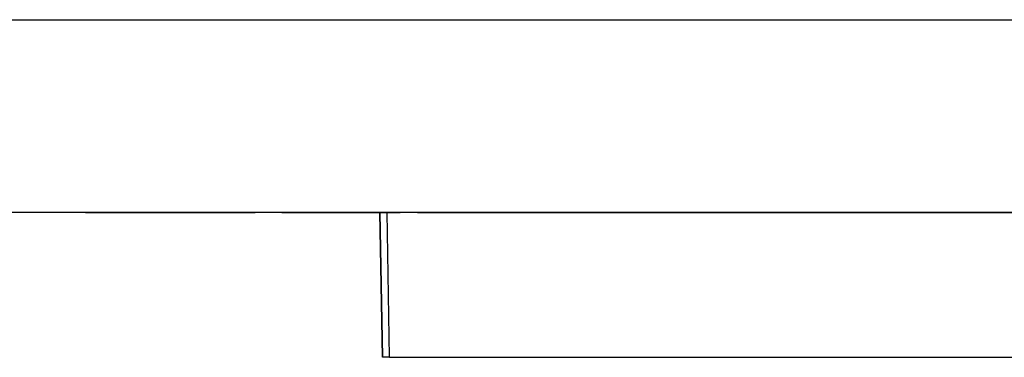
# Paper-space layout 'Layout1' of a CAD drawing. Extents: x 0 to 11, y 0 to 8.5.
# Drawn here: x 3.9 to 4, y 6.8 to 6.8 of the extents above; entities that cross this region are included whole.
import ezdxf

# ---------------------------------------------------------------- set-up
doc = ezdxf.new("R2010")
doc.units = 0
doc.header["$MEASUREMENT"] = 0
doc.layers.add('1', color=7, linetype='Continuous')

psp = doc.layouts.get("Layout1")

# ---------------------------------------------------------------- linework, layer by layer
at = {"layer": '1', "color": 18, "linetype": 'Continuous'}
for p, q in [((1.68856143951416, 6.811615943908691), (6.044811248779297, 6.811615943908691)), ((6.059811592102051, 6.7816162109375), (1.673561453819275, 6.7816162109375)), ((3.891682147979736, 6.7816162109375), (3.891582250595093, 6.7816162109375)), ((3.891582250595093, 6.7816162109375), (3.891682147979736, 6.7816162109375)), ((3.891682147979736, 6.7816162109375), (3.89178204536438, 6.7816162109375)), ((3.89178204536438, 6.7816162109375), (3.891682147979736, 6.7816162109375)), ((3.89178204536438, 6.7816162109375), (3.892040014266968, 6.7816162109375)), ((3.892040014266968, 6.7816162109375), (3.89178204536438, 6.7816162109375)), ((3.892298221588135, 6.7816162109375), (3.892040014266968, 6.7816162109375)), ((3.892040014266968, 6.7816162109375), (3.892298221588135, 6.7816162109375)), ((3.892714262008667, 6.7816162109375), (3.892298221588135, 6.7816162109375)), ((3.892298221588135, 6.7816162109375), (3.892714262008667, 6.7816162109375)), ((3.892714262008667, 6.7816162109375), (3.893130540847778, 6.7816162109375)), ((3.893130540847778, 6.7816162109375), (3.892714262008667, 6.7816162109375)), ((3.893665313720703, 6.7816162109375), (3.893130540847778, 6.7816162109375)), ((3.893130540847778, 6.7816162109375), (3.893665313720703, 6.7816162109375)), ((3.893665313720703, 6.7816162109375), (3.894199848175049, 6.7816162109375)), ((3.894199848175049, 6.7816162109375), (3.893665313720703, 6.7816162109375)), ((3.894813537597656, 6.7816162109375), (3.894199848175049, 6.7816162109375)), ((3.894199848175049, 6.7816162109375), (3.894813537597656, 6.7816162109375)), ((3.894813537597656, 6.7816162109375), (3.895426988601685, 6.7816162109375)), ((3.895426988601685, 6.7816162109375), (3.894813537597656, 6.7816162109375)), ((3.895426988601685, 6.7816162109375), (3.8961181640625, 6.7816162109375)), ((3.8961181640625, 6.7816162109375), (3.895426988601685, 6.7816162109375)), ((3.8961181640625, 6.7816162109375), (3.896809577941895, 6.7816162109375)), ((3.896809577941895, 6.7816162109375), (3.8961181640625, 6.7816162109375)), ((3.897539854049683, 6.7816162109375), (3.896809577941895, 6.7816162109375)), ((3.896809577941895, 6.7816162109375), (3.897539854049683, 6.7816162109375)), ((3.897391796112061, 6.7816162109375), (3.897311449050903, 6.7816162109375)), ((3.897311449050903, 6.7816162109375), (3.897391796112061, 6.7816162109375)), ((3.897391796112061, 6.7816162109375), (3.897471904754639, 6.7816162109375)), ((3.897471904754639, 6.7816162109375), (3.897391796112061, 6.7816162109375)), ((3.897471904754639, 6.7816162109375), (3.897678852081299, 6.7816162109375)), ((3.897678852081299, 6.7816162109375), (3.897471904754639, 6.7816162109375)), ((3.897539854049683, 6.7816162109375), (3.898270130157471, 6.7816162109375)), ((3.898270130157471, 6.7816162109375), (3.897539854049683, 6.7816162109375)), ((3.897678852081299, 6.7816162109375), (3.897885799407959, 6.7816162109375)), ((3.897885799407959, 6.7816162109375), (3.897678852081299, 6.7816162109375)), ((3.898219108581543, 6.7816162109375), (3.897885799407959, 6.7816162109375)), ((3.897885799407959, 6.7816162109375), (3.898219108581543, 6.7816162109375)), ((3.898219108581543, 6.7816162109375), (3.898552656173706, 6.7816162109375)), ((3.898552656173706, 6.7816162109375), (3.898219108581543, 6.7816162109375)), ((3.898270130157471, 6.7816162109375), (3.89899730682373, 6.7816162109375)), ((3.89899730682373, 6.7816162109375), (3.898270130157471, 6.7816162109375)), ((3.898552656173706, 6.7816162109375), (3.898979187011719, 6.7816162109375)), ((3.898979187011719, 6.7816162109375), (3.898552656173706, 6.7816162109375)), ((3.898979187011719, 6.7816162109375), (3.899405717849731, 6.7816162109375)), ((3.899405717849731, 6.7816162109375), (3.898979187011719, 6.7816162109375)), ((3.89899730682373, 6.7816162109375), (3.899724245071411, 6.7816162109375)), ((3.899724245071411, 6.7816162109375), (3.89899730682373, 6.7816162109375)), ((3.899889945983887, 6.7816162109375), (3.899405717849731, 6.7816162109375)), ((3.899405717849731, 6.7816162109375), (3.899889945983887, 6.7816162109375)), ((3.900448083877563, 6.7816162109375), (3.899724245071411, 6.7816162109375)), ((3.899724245071411, 6.7816162109375), (3.900448083877563, 6.7816162109375)), ((3.900373935699463, 6.7816162109375), (3.899889945983887, 6.7816162109375)), ((3.899889945983887, 6.7816162109375), (3.900373935699463, 6.7816162109375)), ((3.900373935699463, 6.7816162109375), (3.900915145874023, 6.7816162109375)), ((3.900915145874023, 6.7816162109375), (3.900373935699463, 6.7816162109375)), ((3.900448083877563, 6.7816162109375), (3.901171684265137, 6.7816162109375)), ((3.901171684265137, 6.7816162109375), (3.900448083877563, 6.7816162109375)), ((3.901456117630005, 6.7816162109375), (3.900915145874023, 6.7816162109375)), ((3.900915145874023, 6.7816162109375), (3.901456117630005, 6.7816162109375)), ((3.901171684265137, 6.7816162109375), (3.901853799819946, 6.7816162109375)), ((3.901853799819946, 6.7816162109375), (3.901171684265137, 6.7816162109375)), ((3.90201997756958, 6.7816162109375), (3.901456117630005, 6.7816162109375)), ((3.901456117630005, 6.7816162109375), (3.90201997756958, 6.7816162109375)), ((3.901853799819946, 6.7816162109375), (3.902535915374756, 6.7816162109375)), ((3.902535915374756, 6.7816162109375), (3.901853799819946, 6.7816162109375)), ((3.902584075927734, 6.7816162109375), (3.90201997756958, 6.7816162109375)), ((3.90201997756958, 6.7816162109375), (3.902584075927734, 6.7816162109375)), ((3.903134822845459, 6.7816162109375), (3.902535915374756, 6.7816162109375)), ((3.902535915374756, 6.7816162109375), (3.903134822845459, 6.7816162109375)), ((3.902584075927734, 6.7816162109375), (3.90313458442688, 6.7816162109375)), ((3.90313458442688, 6.7816162109375), (3.902584075927734, 6.7816162109375)), ((3.903685331344604, 6.7816162109375), (3.90313458442688, 6.7816162109375)), ((3.90313458442688, 6.7816162109375), (3.903685331344604, 6.7816162109375)), ((3.903733491897583, 6.7816162109375), (3.903134822845459, 6.7816162109375)), ((3.903134822845459, 6.7816162109375), (3.903733491897583, 6.7816162109375)), ((3.903685331344604, 6.7816162109375), (3.904223680496216, 6.7816162109375)), ((3.904223680496216, 6.7816162109375), (3.903685331344604, 6.7816162109375)), ((3.903733491897583, 6.7816162109375), (3.904247760772705, 6.7816162109375)), ((3.904247760772705, 6.7816162109375), (3.903733491897583, 6.7816162109375)), ((3.904762268066406, 6.7816162109375), (3.904223680496216, 6.7816162109375)), ((3.904223680496216, 6.7816162109375), (3.904762268066406, 6.7816162109375)), ((3.904762268066406, 6.7816162109375), (3.904247760772705, 6.7816162109375)), ((3.904247760772705, 6.7816162109375), (3.904762268066406, 6.7816162109375)), ((3.904762268066406, 6.7816162109375), (3.905303001403809, 6.7816162109375)), ((3.905278921127319, 6.7816162109375), (3.904762268066406, 6.7816162109375)), ((3.905303001403809, 6.7816162109375), (3.904762268066406, 6.7816162109375)), ((3.904762268066406, 6.7816162109375), (3.905278921127319, 6.7816162109375)), ((3.905795812606812, 6.7816162109375), (3.905278921127319, 6.7816162109375)), ((3.905278921127319, 6.7816162109375), (3.905795812606812, 6.7816162109375)), ((3.90584397315979, 6.7816162109375), (3.905303001403809, 6.7816162109375)), ((3.905303001403809, 6.7816162109375), (3.90584397315979, 6.7816162109375)), ((3.905795812606812, 6.7816162109375), (3.906395435333252, 6.7816162109375)), ((3.906395435333252, 6.7816162109375), (3.905795812606812, 6.7816162109375)), ((3.90584397315979, 6.7816162109375), (3.906395673751831, 6.7816162109375)), ((3.906395673751831, 6.7816162109375), (3.90584397315979, 6.7816162109375)), ((3.906995296478271, 6.7816162109375), (3.906395435333252, 6.7816162109375)), ((3.906395435333252, 6.7816162109375), (3.906995296478271, 6.7816162109375)), ((3.906947135925293, 6.7816162109375), (3.906395673751831, 6.7816162109375)), ((3.906395673751831, 6.7816162109375), (3.906947135925293, 6.7816162109375)), ((3.906947135925293, 6.7816162109375), (3.907510757446289, 6.7816162109375)), ((3.907510757446289, 6.7816162109375), (3.906947135925293, 6.7816162109375)), ((3.907676935195923, 6.7816162109375), (3.906995296478271, 6.7816162109375)), ((3.906995296478271, 6.7816162109375), (3.907676935195923, 6.7816162109375)), ((3.908074140548706, 6.7816162109375), (3.907510757446289, 6.7816162109375)), ((3.907510757446289, 6.7816162109375), (3.908074140548706, 6.7816162109375)), ((3.908358812332153, 6.7816162109375), (3.907676935195923, 6.7816162109375)), ((3.907676935195923, 6.7816162109375), (3.908358812332153, 6.7816162109375)), ((3.908074140548706, 6.7816162109375), (3.908614635467529, 6.7816162109375)), ((3.908614635467529, 6.7816162109375), (3.908074140548706, 6.7816162109375)), ((3.908358812332153, 6.7816162109375), (3.909082651138306, 6.7816162109375)), ((3.909082651138306, 6.7816162109375), (3.908358812332153, 6.7816162109375)), ((3.909155130386353, 6.7816162109375), (3.908614635467529, 6.7816162109375)), ((3.908614635467529, 6.7816162109375), (3.909155130386353, 6.7816162109375)), ((3.909806728363037, 6.7816162109375), (3.909082651138306, 6.7816162109375)), ((3.909082651138306, 6.7816162109375), (3.909806728363037, 6.7816162109375)), ((3.909155130386353, 6.7816162109375), (3.909637928009033, 6.7816162109375)), ((3.909637928009033, 6.7816162109375), (3.909155130386353, 6.7816162109375)), ((3.909637928009033, 6.7816162109375), (3.910120487213135, 6.7816162109375)), ((3.910120487213135, 6.7816162109375), (3.909637928009033, 6.7816162109375)), ((3.91053295135498, 6.7816162109375), (3.909806728363037, 6.7816162109375)), ((3.909806728363037, 6.7816162109375), (3.91053295135498, 6.7816162109375)), ((3.910120487213135, 6.7816162109375), (3.910545825958252, 6.7816162109375)), ((3.910545825958252, 6.7816162109375), (3.910120487213135, 6.7816162109375)), ((3.911258935928345, 6.7816162109375), (3.91053295135498, 6.7816162109375)), ((3.91053295135498, 6.7816162109375), (3.911258935928345, 6.7816162109375)), ((3.91097092628479, 6.7816162109375), (3.910545825958252, 6.7816162109375)), ((3.910545825958252, 6.7816162109375), (3.91097092628479, 6.7816162109375)), ((3.91097092628479, 6.7816162109375), (3.911306858062744, 6.7816162109375)), ((3.911306858062744, 6.7816162109375), (3.91097092628479, 6.7816162109375)), ((3.911258935928345, 6.7816162109375), (3.911987543106079, 6.7816162109375)), ((3.911987543106079, 6.7816162109375), (3.911258935928345, 6.7816162109375)), ((3.911643028259277, 6.7816162109375), (3.911306858062744, 6.7816162109375)), ((3.911306858062744, 6.7816162109375), (3.911643028259277, 6.7816162109375)), ((3.911643028259277, 6.7816162109375), (3.911851167678833, 6.7816162109375)), ((3.911851167678833, 6.7816162109375), (3.911643028259277, 6.7816162109375)), ((3.912059545516968, 6.7816162109375), (3.911851167678833, 6.7816162109375)), ((3.911851167678833, 6.7816162109375), (3.912059545516968, 6.7816162109375)), ((3.911987543106079, 6.7816162109375), (3.912715911865234, 6.7816162109375)), ((3.912715911865234, 6.7816162109375), (3.911987543106079, 6.7816162109375)), ((3.912059545516968, 6.7816162109375), (3.912140130996704, 6.7816162109375)), ((3.912140130996704, 6.7816162109375), (3.912059545516968, 6.7816162109375)), ((3.91222095489502, 6.7816162109375), (3.912140130996704, 6.7816162109375)), ((3.912140130996704, 6.7816162109375), (3.91222095489502, 6.7816162109375)), ((3.913408994674683, 6.7816162109375), (3.912715911865234, 6.7816162109375)), ((3.912715911865234, 6.7816162109375), (3.913408994674683, 6.7816162109375)), ((3.914102077484131, 6.7816162109375), (3.913408994674683, 6.7816162109375)), ((3.913408994674683, 6.7816162109375), (3.914102077484131, 6.7816162109375)), ((3.914102077484131, 6.7816162109375), (3.914716243743896, 6.7816162109375)), ((3.914716243743896, 6.7816162109375), (3.914102077484131, 6.7816162109375)), ((3.914716243743896, 6.7816162109375), (3.915330410003662, 6.7816162109375)), ((3.915330410003662, 6.7816162109375), (3.914716243743896, 6.7816162109375)), ((3.915865421295166, 6.7816162109375), (3.915330410003662, 6.7816162109375)), ((3.915330410003662, 6.7816162109375), (3.915865421295166, 6.7816162109375)), ((3.916400194168091, 6.7816162109375), (3.915865421295166, 6.7816162109375)), ((3.915865421295166, 6.7816162109375), (3.916400194168091, 6.7816162109375)), ((3.916400194168091, 6.7816162109375), (3.916816711425781, 6.7816162109375)), ((3.916816711425781, 6.7816162109375), (3.916400194168091, 6.7816162109375)), ((3.916816711425781, 6.7816162109375), (3.917233228683472, 6.7816162109375)), ((3.917233228683472, 6.7816162109375), (3.916816711425781, 6.7816162109375)), ((3.91749119758606, 6.7816162109375), (3.917233228683472, 6.7816162109375)), ((3.917233228683472, 6.7816162109375), (3.91749119758606, 6.7816162109375)), ((3.917748928070068, 6.7816162109375), (3.91749119758606, 6.7816162109375)), ((3.91749119758606, 6.7816162109375), (3.917748928070068, 6.7816162109375)), ((3.917748928070068, 6.7816162109375), (3.917848587036133, 6.7816162109375)), ((3.917848587036133, 6.7816162109375), (3.917748928070068, 6.7816162109375)), ((3.917848587036133, 6.7816162109375), (3.917948246002197, 6.7816162109375)), ((3.917948246002197, 6.7816162109375), (3.917848587036133, 6.7816162109375)), ((3.922122478485107, 6.7816162109375), (3.924796104431152, 6.7816162109375)), ((3.924680471420288, 6.7816162109375), (3.922122478485107, 6.7816162109375)), ((3.927238702774048, 6.7816162109375), (3.924680471420288, 6.7816162109375)), ((3.924796104431152, 6.7816162109375), (3.927469968795776, 6.7816162109375)), ((3.927279472351074, 6.7816162109375), (3.927238702774048, 6.7816162109375)), ((3.92732048034668, 6.7816162109375), (3.927279472351074, 6.7816162109375)), ((3.927454948425293, 6.7816162109375), (3.92732048034668, 6.7816162109375)), ((3.927589416503906, 6.7816162109375), (3.927454948425293, 6.7816162109375)), ((3.927469968795776, 6.7816162109375), (3.927546501159668, 6.7816162109375)), ((3.927546501159668, 6.7816162109375), (3.927623271942139, 6.7816162109375)), ((3.927763223648071, 6.7816162109375), (3.927589416503906, 6.7816162109375)), ((3.927623271942139, 6.7816162109375), (3.927825927734375, 6.7816162109375)), ((3.927937030792236, 6.7816162109375), (3.927763223648071, 6.7816162109375)), ((3.927825927734375, 6.7816162109375), (3.928028583526611, 6.7816162109375)), ((3.92815089225769, 6.7816162109375), (3.927937030792236, 6.7816162109375)), ((3.928028583526611, 6.7816162109375), (3.928355932235718, 6.7816162109375)), ((3.928364753723145, 6.7816162109375), (3.92815089225769, 6.7816162109375)), ((3.928355932235718, 6.7816162109375), (3.928683519363403, 6.7816162109375)), ((3.928628444671631, 6.7816162109375), (3.928364753723145, 6.7816162109375)), ((3.928891897201538, 6.7816162109375), (3.928628444671631, 6.7816162109375)), ((3.928683519363403, 6.7816162109375), (3.929110288619995, 6.7816162109375)), ((3.929213523864746, 6.7816162109375), (3.928891897201538, 6.7816162109375)), ((3.929110288619995, 6.7816162109375), (3.929537057876587, 6.7816162109375)), ((3.929535150527954, 6.7816162109375), (3.929213523864746, 6.7816162109375)), ((3.929913997650146, 6.7816162109375), (3.929535150527954, 6.7816162109375)), ((3.929537057876587, 6.7816162109375), (3.930035591125488, 6.7816162109375)), ((3.93029260635376, 6.7816162109375), (3.929913997650146, 6.7816162109375)), ((3.930035591125488, 6.7816162109375), (3.93053412437439, 6.7816162109375)), ((3.930740356445312, 6.7816162109375), (3.93029260635376, 6.7816162109375)), ((3.93053412437439, 6.7816162109375), (3.931104898452759, 6.7816162109375)), ((3.931188106536865, 6.7816162109375), (3.930740356445312, 6.7816162109375)), ((3.931104898452759, 6.7816162109375), (3.931675672531128, 6.7816162109375)), ((3.931711673736572, 6.7816162109375), (3.931188106536865, 6.7816162109375)), ((3.931675672531128, 6.7816162109375), (3.932181358337402, 6.7816162109375)), ((3.932235240936279, 6.7816162109375), (3.931711673736572, 6.7816162109375)), ((3.932181358337402, 6.7816162109375), (3.932687282562256, 6.7816162109375)), ((3.93283486366272, 6.7816162109375), (3.932235240936279, 6.7816162109375)), ((3.932687282562256, 6.7816162109375), (3.933090209960938, 6.7816162109375)), ((3.93343448638916, 6.7816162109375), (3.93283486366272, 6.7816162109375)), ((3.933090209960938, 6.7816162109375), (3.933493137359619, 6.7816162109375)), ((3.93439245223999, 6.7816162109375), (3.93343448638916, 6.7816162109375)), ((3.933493137359619, 6.7816162109375), (3.933792591094971, 6.7816162109375)), ((3.933792591094971, 6.7816162109375), (3.934092044830322, 6.7816162109375)), ((3.934092044830322, 6.7816162109375), (3.934308528900146, 6.7816162109375)), ((3.934308528900146, 6.7816162109375), (3.93452525138855, 6.7816162109375)), ((3.935350179672241, 6.7816162109375), (3.93439245223999, 6.7816162109375)), ((3.93452525138855, 6.7816162109375), (3.934678077697754, 6.7816162109375)), ((3.934678077697754, 6.7816162109375), (3.934830665588379, 6.7816162109375)), ((3.934830665588379, 6.7816162109375), (3.934920072555542, 6.7816162109375)), ((3.934920072555542, 6.7816162109375), (3.935009479522705, 6.7816162109375)), ((3.935009479522705, 6.7816162109375), (3.935058116912842, 6.7816162109375)), ((3.935058116912842, 6.7816162109375), (3.935106754302979, 6.7816162109375)), ((3.935106754302979, 6.7816162109375), (3.935131311416626, 6.7816162109375)), ((3.935131311416626, 6.7816162109375), (3.935155630111694, 6.7816162109375)), ((3.935155630111694, 6.7816162109375), (3.93515682220459, 6.7816162109375)), ((3.93515682220459, 6.7816162109375), (3.935158014297485, 6.7816162109375)), ((3.935158014297485, 6.7816162109375), (3.93783164024353, 6.7816162109375)), ((3.936187505722046, 6.7816162109375), (3.935350179672241, 6.7816162109375)), ((3.937024831771851, 6.7816162109375), (3.936187505722046, 6.7816162109375)), ((3.937740564346313, 6.7816162109375), (3.937024831771851, 6.7816162109375)), ((3.937358140945435, 6.7816162109375), (3.937750816345215, 6.759116172790527)), ((3.937750816345215, 6.759116172790527), (3.937358140945435, 6.781615734100342)), ((3.938456296920776, 6.7816162109375), (3.937740564346313, 6.7816162109375)), ((3.93783164024353, 6.7816162109375), (3.940505504608154, 6.7816162109375)), ((3.939009189605713, 6.7816162109375), (3.938456296920776, 6.7816162109375)), ((3.938862800598145, 6.759116172790527), (3.938470125198364, 6.7816162109375)), ((3.939562320709229, 6.7816162109375), (3.939009189605713, 6.7816162109375)), ((3.939903974533081, 6.7816162109375), (3.939562320709229, 6.7816162109375)), ((3.940245628356934, 6.7816162109375), (3.939903974533081, 6.7816162109375)), ((3.940375566482544, 6.7816162109375), (3.940245628356934, 6.7816162109375)), ((3.940505504608154, 6.7816162109375), (3.940375566482544, 6.7816162109375)), ((3.943226099014282, 6.7816162109375), (4.085146903991699, 6.7816162109375)), ((3.943226099014282, 6.7816162109375), (4.085146903991699, 6.7816162109375)), ((3.943857669830322, 6.7816162109375), (3.944040060043335, 6.7816162109375)), ((3.943865776062012, 6.7816162109375), (3.943857669830322, 6.7816162109375)), ((3.943873643875122, 6.7816162109375), (3.943865776062012, 6.7816162109375)), ((3.943918704986572, 6.7816162109375), (3.943873643875122, 6.7816162109375)), ((3.943963527679443, 6.7816162109375), (3.943918704986572, 6.7816162109375)), ((3.944046020507812, 6.7816162109375), (3.943963527679443, 6.7816162109375)), ((3.944040060043335, 6.7816162109375), (3.944222211837769, 6.7816162109375)), ((3.944128513336182, 6.7816162109375), (3.944046020507812, 6.7816162109375)), ((3.944264888763428, 6.7816162109375), (3.944128513336182, 6.7816162109375)), ((3.944222211837769, 6.7816162109375), (3.94470739364624, 6.7816162109375)), ((3.944401264190674, 6.7816162109375), (3.944264888763428, 6.7816162109375)), ((3.944611787796021, 6.7816162109375), (3.944401264190674, 6.7816162109375)), ((3.944822311401367, 6.7816162109375), (3.944611787796021, 6.7816162109375)), ((3.94470739364624, 6.7816162109375), (3.945192575454712, 6.7816162109375)), ((3.945107221603394, 6.7816162109375), (3.944822311401367, 6.7816162109375)), ((3.94539213180542, 6.7816162109375), (3.945107221603394, 6.7816162109375)), ((3.945192575454712, 6.7816162109375), (3.945980310440063, 6.7816162109375)), ((3.945769786834717, 6.7816162109375), (3.94539213180542, 6.7816162109375)), ((3.946147203445435, 6.7816162109375), (3.945769786834717, 6.7816162109375)), ((3.945980310440063, 6.7816162109375), (3.946768283843994, 6.7816162109375)), ((3.946635961532593, 6.7816162109375), (3.946147203445435, 6.7816162109375)), ((3.947124719619751, 6.7816162109375), (3.946635961532593, 6.7816162109375)), ((3.946768283843994, 6.7816162109375), (3.947795629501343, 6.7816162109375)), ((3.947723865509033, 6.7816162109375), (3.947124719619751, 6.7816162109375)), ((3.948323249816895, 6.7816162109375), (3.947723865509033, 6.7816162109375)), ((3.947795629501343, 6.7816162109375), (3.948822975158691, 6.7816162109375)), ((3.949053764343262, 6.7816162109375), (3.948323249816895, 6.7816162109375)), ((3.948822975158691, 6.7816162109375), (3.950025081634521, 6.7816162109375)), ((3.949784278869629, 6.7816162109375), (3.949053764343262, 6.7816162109375)), ((3.949205160140991, 6.7816162109375), (3.956178188323975, 6.7816162109375)), ((3.949233531951904, 6.7816162109375), (3.949205160140991, 6.7816162109375)), ((3.949261665344238, 6.7816162109375), (3.949233531951904, 6.7816162109375)), ((3.949319839477539, 6.7816162109375), (3.949261665344238, 6.7816162109375)), ((3.94937801361084, 6.7816162109375), (3.949319839477539, 6.7816162109375)), ((3.953505277633667, 6.7816162109375), (3.949355602264404, 6.7816162109375)), ((3.949355602264404, 6.7816162109375), (3.949475526809692, 6.7816162109375)), ((3.949465274810791, 6.7816162109375), (3.94937801361084, 6.7816162109375)), ((3.949552774429321, 6.7816162109375), (3.949465274810791, 6.7816162109375)), ((3.949475526809692, 6.7816162109375), (3.94959545135498, 6.7816162109375)), ((3.949693202972412, 6.7816162109375), (3.949552774429321, 6.7816162109375)), ((3.94959545135498, 6.7816162109375), (3.949804782867432, 6.7816162109375)), ((3.949833393096924, 6.7816162109375), (3.949693202972412, 6.7816162109375)), ((3.950664520263672, 6.7816162109375), (3.949784278869629, 6.7816162109375)), ((3.949804782867432, 6.7816162109375), (3.950013875961304, 6.7816162109375)), ((3.950051307678223, 6.7816162109375), (3.949833393096924, 6.7816162109375)), ((3.950013875961304, 6.7816162109375), (3.950311899185181, 6.7816162109375)), ((3.950025081634521, 6.7816162109375), (3.951227188110352, 6.7816162109375)), ((3.950268983840942, 6.7816162109375), (3.950051307678223, 6.7816162109375)), ((3.950564861297607, 6.7816162109375), (3.950268983840942, 6.7816162109375)), ((3.950311899185181, 6.7816162109375), (3.950609683990479, 6.7816162109375)), ((3.950860738754272, 6.7816162109375), (3.950564861297607, 6.7816162109375)), ((3.950609683990479, 6.7816162109375), (3.951000213623047, 6.7816162109375)), ((3.951545000076294, 6.7816162109375), (3.950664520263672, 6.7816162109375)), ((3.951255798339844, 6.7816162109375), (3.950860738754272, 6.7816162109375)), ((3.951000213623047, 6.7816162109375), (3.951390743255615, 6.7816162109375)), ((3.951227188110352, 6.7816162109375), (3.952605009078979, 6.7816162109375)), ((3.951650857925415, 6.7816162109375), (3.951255798339844, 6.7816162109375)), ((3.951390743255615, 6.7816162109375), (3.951876878738403, 6.7816162109375)), ((3.952574014663696, 6.7816162109375), (3.951545000076294, 6.7816162109375)), ((3.952171087265015, 6.7816162109375), (3.951650857925415, 6.7816162109375)), ((3.951876878738403, 6.7816162109375), (3.952363252639771, 6.7816162109375)), ((3.952691316604614, 6.7816162109375), (3.952171087265015, 6.7816162109375)), ((3.952363252639771, 6.7816162109375), (3.952945709228516, 6.7816162109375)), ((3.953603029251099, 6.7816162109375), (3.952574014663696, 6.7816162109375)), ((3.952605009078979, 6.7816162109375), (3.953982830047607, 6.7816162109375)), ((3.953336954116821, 6.7816162109375), (3.952691316604614, 6.7816162109375)), ((3.952945709228516, 6.7816162109375), (3.953527927398682, 6.7816162109375)), ((3.953982830047607, 6.7816162109375), (3.953336954116821, 6.7816162109375)), ((3.95765495300293, 6.7816162109375), (3.953505277633667, 6.7816162109375)), ((3.953527927398682, 6.7816162109375), (3.953973770141602, 6.7816162109375)), ((3.954299449920654, 6.7816162109375), (3.953603029251099, 6.7816162109375)), ((3.953973770141602, 6.7816162109375), (3.954419374465942, 6.7816162109375)), ((3.953982830047607, 6.7816162109375), (3.954573392868042, 6.7816162109375)), ((3.954358577728271, 6.7816162109375), (3.953982830047607, 6.7816162109375)), ((3.954995632171631, 6.7816162109375), (3.954299449920654, 6.7816162109375)), ((3.954734563827515, 6.7816162109375), (3.954358577728271, 6.7816162109375)), ((3.954419374465942, 6.7816162109375), (3.954851865768433, 6.7816162109375)), ((3.954573392868042, 6.7816162109375), (3.955163955688477, 6.7816162109375)), ((3.955088138580322, 6.7816162109375), (3.954734563827515, 6.7816162109375)), ((3.954851865768433, 6.7816162109375), (3.955284357070923, 6.7816162109375)), ((3.955706357955933, 6.7816162109375), (3.954995632171631, 6.7816162109375)), ((3.95544171333313, 6.7816162109375), (3.955088138580322, 6.7816162109375)), ((3.955163955688477, 6.7816162109375), (3.955755233764648, 6.7816162109375)), ((3.955284357070923, 6.7816162109375), (3.955702543258667, 6.7816162109375)), ((3.955774307250977, 6.7816162109375), (3.95544171333313, 6.7816162109375)), ((3.955702543258667, 6.7816162109375), (3.956120491027832, 6.7816162109375)), ((3.956417322158813, 6.7816162109375), (3.955706357955933, 6.7816162109375)), ((3.955755233764648, 6.7816162109375), (3.95634651184082, 6.7816162109375)), ((3.956106662750244, 6.7816162109375), (3.955774307250977, 6.7816162109375)), ((3.956395149230957, 6.7816162109375), (3.956106662750244, 6.7816162109375)), ((3.956120491027832, 6.7816162109375), (3.956481695175171, 6.7816162109375)), ((3.956178188323975, 6.7816162109375), (3.963150978088379, 6.7816162109375)), ((3.95634651184082, 6.7816162109375), (3.956939697265625, 6.7816162109375)), ((3.956683397293091, 6.7816162109375), (3.956395149230957, 6.7816162109375)), ((3.957140922546387, 6.7816162109375), (3.956417322158813, 6.7816162109375)), ((3.956481695175171, 6.7816162109375), (3.95684289932251, 6.7816162109375)), ((3.956903457641602, 6.7816162109375), (3.956683397293091, 6.7816162109375)), ((3.95684289932251, 6.7816162109375), (3.957098484039307, 6.7816162109375)), ((3.957123279571533, 6.7816162109375), (3.956903457641602, 6.7816162109375)), ((3.956939697265625, 6.7816162109375), (3.95753288269043, 6.7816162109375)), ((3.957098484039307, 6.7816162109375), (3.957354068756104, 6.7816162109375)), ((3.957273483276367, 6.7816162109375), (3.957123279571533, 6.7816162109375)), ((3.957864761352539, 6.7816162109375), (3.957140922546387, 6.7816162109375)), ((3.957423686981201, 6.7816162109375), (3.957273483276367, 6.7816162109375)), ((3.957354068756104, 6.7816162109375), (3.957504510879517, 6.7816162109375)), ((3.960175752639771, 6.7816162109375), (3.957423686981201, 6.7816162109375)), ((3.957504510879517, 6.7816162109375), (3.95765495300293, 6.7816162109375)), ((3.95753288269043, 6.7816162109375), (3.958107471466064, 6.7816162109375)), ((3.95855712890625, 6.7816162109375), (3.957864761352539, 6.7816162109375)), ((3.958107471466064, 6.7816162109375), (3.958682060241699, 6.7816162109375)), ((3.959249496459961, 6.7816162109375), (3.95855712890625, 6.7816162109375)), ((3.958682060241699, 6.7816162109375), (3.959218978881836, 6.7816162109375)), ((3.959218978881836, 6.7816162109375), (3.959755897521973, 6.7816162109375)), ((3.959867000579834, 6.7816162109375), (3.959249496459961, 6.7816162109375)), ((3.959755897521973, 6.7816162109375), (3.96025562286377, 6.7816162109375)), ((3.960484504699707, 6.7816162109375), (3.959867000579834, 6.7816162109375)), ((3.96292781829834, 6.7816162109375), (3.960175752639771, 6.7816162109375)), ((3.96025562286377, 6.7816162109375), (3.960755348205566, 6.7816162109375)), ((3.961026906967163, 6.7816162109375), (3.960484504699707, 6.7816162109375)), ((3.960755348205566, 6.7816162109375), (3.961194515228271, 6.7816162109375)), ((3.961569547653198, 6.7816162109375), (3.961026906967163, 6.7816162109375)), ((3.961194515228271, 6.7816162109375), (3.961633682250977, 6.7816162109375)), ((3.961994886398315, 6.7816162109375), (3.961569547653198, 6.7816162109375)), ((3.961633682250977, 6.7816162109375), (3.961995363235474, 6.7816162109375)), ((3.962420225143433, 6.7816162109375), (3.961994886398315, 6.7816162109375)), ((3.961995363235474, 6.7816162109375), (3.962357044219971, 6.7816162109375)), ((3.962357044219971, 6.7816162109375), (3.962642431259155, 6.7816162109375)), ((3.962684154510498, 6.7816162109375), (3.962420225143433, 6.7816162109375)), ((3.962642431259155, 6.7816162109375), (3.96292781829834, 6.7816162109375)), ((3.962948083877563, 6.7816162109375), (3.962684154510498, 6.7816162109375)), ((3.963049411773682, 6.7816162109375), (3.962948083877563, 6.7816162109375)), ((3.963150978088379, 6.7816162109375), (3.963049411773682, 6.7816162109375)), ((3.965214967727661, 6.7816162109375), (3.975875377655029, 6.7816162109375)), ((3.975875377655029, 6.7816162109375), (3.965214967727661, 6.7816162109375)), ((3.965214967727661, 6.7816162109375), (3.970545291900635, 6.7816162109375)), ((3.970545291900635, 6.7816162109375), (3.965214967727661, 6.7816162109375)), ((3.975875377655029, 6.7816162109375), (3.970545291900635, 6.7816162109375)), ((3.970545291900635, 6.7816162109375), (3.975875377655029, 6.7816162109375)), ((3.979764223098755, 6.7816162109375), (3.982627868652344, 6.7816162109375)), ((3.986031532287598, 6.7816162109375), (3.979764223098755, 6.7816162109375)), ((3.982627868652344, 6.7816162109375), (3.985491752624512, 6.7816162109375)), ((3.985491752624512, 6.7816162109375), (3.98878002166748, 6.7816162109375)), ((3.985491752624512, 6.7816162109375), (3.987768650054932, 6.7816162109375)), ((3.98814868927002, 6.7816162109375), (3.985491752624512, 6.7816162109375)), ((3.992298603057861, 6.7816162109375), (3.986031532287598, 6.7816162109375)), ((3.987768650054932, 6.7816162109375), (3.990045785903931, 6.7816162109375)), ((3.990805625915527, 6.7816162109375), (3.98814868927002, 6.7816162109375)), ((3.98878002166748, 6.7816162109375), (3.992068529129028, 6.7816162109375)), ((3.990045785903931, 6.7816162109375), (3.990847826004028, 6.7816162109375)), ((3.991441488265991, 6.7816162109375), (3.990805625915527, 6.7816162109375)), ((3.990847826004028, 6.7816162109375), (3.991649627685547, 6.7816162109375)), ((3.992077112197876, 6.7816162109375), (3.991441488265991, 6.7816162109375)), ((3.991649627685547, 6.7816162109375), (3.992291688919067, 6.7816162109375)), ((3.992068529129028, 6.7816162109375), (3.993186473846436, 6.7816162109375)), ((3.992579221725464, 6.7816162109375), (3.992077112197876, 6.7816162109375)), ((3.992291688919067, 6.7816162109375), (3.992933511734009, 6.7816162109375)), ((3.993539810180664, 6.7816162109375), (3.992298603057861, 6.7816162109375)), ((3.993081569671631, 6.7816162109375), (3.992579221725464, 6.7816162109375)), ((3.992933511734009, 6.7816162109375), (3.993416309356689, 6.7816162109375)), ((3.993449926376343, 6.7816162109375), (3.993081569671631, 6.7816162109375)), ((3.993186473846436, 6.7816162109375), (3.994304418563843, 6.7816162109375)), ((3.993416309356689, 6.7816162109375), (3.99389910697937, 6.7816162109375)), ((3.993818521499634, 6.7816162109375), (3.993449926376343, 6.7816162109375)), ((3.994780778884888, 6.7816162109375), (3.993539810180664, 6.7816162109375)), ((3.994083881378174, 6.7816162109375), (3.993818521499634, 6.7816162109375)), ((3.99389910697937, 6.7816162109375), (3.994234561920166, 6.7816162109375)), ((3.994349241256714, 6.7816162109375), (3.994083881378174, 6.7816162109375)), ((3.994234561920166, 6.7816162109375), (3.994570016860962, 6.7816162109375)), ((3.994304418563843, 6.7816162109375), (3.995229005813599, 6.7816162109375)), ((3.994534254074097, 6.7816162109375), (3.994349241256714, 6.7816162109375)), ((3.994719266891479, 6.7816162109375), (3.994534254074097, 6.7816162109375)), ((3.994570016860962, 6.7816162109375), (3.994767904281616, 6.7816162109375)), ((3.99482536315918, 6.7816162109375), (3.994719266891479, 6.7816162109375)), ((3.994767904281616, 6.7816162109375), (3.994965791702271, 6.7816162109375)), ((3.995822429656982, 6.7816162109375), (3.994780778884888, 6.7816162109375)), ((3.994931697845459, 6.7816162109375), (3.99482536315918, 6.7816162109375)), ((3.994983673095703, 6.7816162109375), (3.994931697845459, 6.7816162109375)), ((3.994965791702271, 6.7816162109375), (3.995026826858521, 6.7816162109375)), ((3.995035409927368, 6.7816162109375), (3.994983673095703, 6.7816162109375)), ((3.995026826858521, 6.7816162109375), (3.995087862014771, 6.7816162109375)), ((3.995061635971069, 6.7816162109375), (3.995035409927368, 6.7816162109375)), ((3.995087862014771, 6.7816162109375), (3.995061635971069, 6.7816162109375)), ((3.995229005813599, 6.7816162109375), (3.996153354644775, 6.7816162109375)), ((3.996864080429077, 6.7816162109375), (3.995822429656982, 6.7816162109375)), ((3.996153354644775, 6.7816162109375), (3.996883153915405, 6.7816162109375)), ((3.997706413269043, 6.7816162109375), (3.996864080429077, 6.7816162109375)), ((3.996883153915405, 6.7816162109375), (3.997612714767456, 6.7816162109375)), ((3.997612714767456, 6.7816162109375), (3.998178958892822, 6.7816162109375)), ((4.000292301177979, 6.7816162109375), (3.997696161270142, 6.7816162109375)), ((3.997696161270142, 6.7816162109375), (3.99942684173584, 6.7816162109375)), ((3.998548746109009, 6.7816162109375), (3.997706413269043, 6.7816162109375)), ((3.998178958892822, 6.7816162109375), (3.998745203018188, 6.7816162109375)), ((3.99917197227478, 6.7816162109375), (3.998548746109009, 6.7816162109375)), ((3.998745203018188, 6.7816162109375), (3.999175310134888, 6.7816162109375)), ((3.999795436859131, 6.7816162109375), (3.99917197227478, 6.7816162109375)), ((3.999175310134888, 6.7816162109375), (3.999605417251587, 6.7816162109375)), ((3.99942684173584, 6.7816162109375), (4.001157760620117, 6.7816162109375)), ((3.999605417251587, 6.7816162109375), (3.999898433685303, 6.7816162109375)), ((4.000173091888428, 6.7816162109375), (3.999795436859131, 6.7816162109375)), ((3.999898433685303, 6.7816162109375), (4.000191688537598, 6.7816162109375)), ((4.000550270080566, 6.7816162109375), (4.000173091888428, 6.7816162109375)), ((4.000191688537598, 6.7816162109375), (4.000375270843506, 6.7816162109375)), ((4.002888202667236, 6.7816162109375), (4.000292301177979, 6.7816162109375)), ((4.000375270843506, 6.7816162109375), (4.000559329986572, 6.7816162109375)), ((4.000682830810547, 6.7816162109375), (4.000550270080566, 6.7816162109375)), ((4.000559329986572, 6.7816162109375), (4.000663757324219, 6.7816162109375)), ((4.000663757324219, 6.7816162109375), (4.000768184661865, 6.7816162109375)), ((4.000815391540527, 6.7816162109375), (4.000682830810547, 6.7816162109375)), ((4.000768184661865, 6.7816162109375), (4.000791549682617, 6.7816162109375)), ((4.000791549682617, 6.7816162109375), (4.000815391540527, 6.7816162109375)), ((4.001157760620117, 6.7816162109375), (4.002022743225098, 6.7816162109375)), ((4.002022743225098, 6.7816162109375), (4.002888202667236, 6.7816162109375)), ((4.005484580993652, 6.7816162109375), (4.002888202667236, 6.7816162109375)), ((4.002888202667236, 6.7816162109375), (4.003321170806885, 6.7816162109375)), ((4.003321170806885, 6.7816162109375), (4.003753662109375, 6.7816162109375)), ((4.003441333770752, 6.7816162109375), (4.003499031066895, 6.7816162109375)), ((4.003546237945557, 6.7816162109375), (4.003441333770752, 6.7816162109375)), ((4.003499031066895, 6.7816162109375), (4.003556728363037, 6.7816162109375)), ((4.003651142120361, 6.7816162109375), (4.003546237945557, 6.7816162109375)), ((4.003556728363037, 6.7816162109375), (4.003710746765137, 6.7816162109375)), ((4.003931999206543, 6.7816162109375), (4.003651142120361, 6.7816162109375)), ((4.003710746765137, 6.7816162109375), (4.003864288330078, 6.7816162109375)), ((4.003753662109375, 6.7816162109375), (4.005917072296143, 6.7816162109375)), ((4.003864288330078, 6.7816162109375), (4.004115104675293, 6.7816162109375)), ((4.004212856292725, 6.7816162109375), (4.003931999206543, 6.7816162109375)), ((4.004091739654541, 6.7816162109375), (4.006667613983154, 6.7816162109375)), ((4.00426197052002, 6.7816162109375), (4.004091739654541, 6.7816162109375)), ((4.004115104675293, 6.7816162109375), (4.004365921020508, 6.7816162109375)), ((4.004668712615967, 6.7816162109375), (4.004212856292725, 6.7816162109375)), ((4.00443172454834, 6.7816162109375), (4.00426197052002, 6.7816162109375)), ((4.004365921020508, 6.7816162109375), (4.004692077636719, 6.7816162109375)), ((4.004714965820312, 6.7816162109375), (4.00443172454834, 6.7816162109375)), ((4.005124568939209, 6.7816162109375), (4.004668712615967, 6.7816162109375)), ((4.004692077636719, 6.7816162109375), (4.005018711090088, 6.7816162109375)), ((4.004998207092285, 6.7816162109375), (4.004714965820312, 6.7816162109375)), ((4.005393505096436, 6.7816162109375), (4.004998207092285, 6.7816162109375)), ((4.005018711090088, 6.7816162109375), (4.005401611328125, 6.7816162109375)), ((4.00572395324707, 6.7816162109375), (4.005124568939209, 6.7816162109375)), ((4.005788803100586, 6.7816162109375), (4.005393505096436, 6.7816162109375)), ((4.005401611328125, 6.7816162109375), (4.00578498840332, 6.7816162109375)), ((4.00808048248291, 6.7816162109375), (4.005484580993652, 6.7816162109375)), ((4.006323337554932, 6.7816162109375), (4.00572395324707, 6.7816162109375)), ((4.00578498840332, 6.7816162109375), (4.006224632263184, 6.7816162109375)), ((4.006276607513428, 6.7816162109375), (4.005788803100586, 6.7816162109375)), ((4.005917072296143, 6.7816162109375), (4.00808048248291, 6.7816162109375)), ((4.006224632263184, 6.7816162109375), (4.006663799285889, 6.7816162109375)), ((4.00676441192627, 6.7816162109375), (4.006276607513428, 6.7816162109375)), ((4.007029056549072, 6.7816162109375), (4.006323337554932, 6.7816162109375)), ((4.006663799285889, 6.7816162109375), (4.007141590118408, 6.7816162109375)), ((4.006667613983154, 6.7816162109375), (4.009243488311768, 6.7816162109375)), ((4.007317543029785, 6.7816162109375), (4.00676441192627, 6.7816162109375)), ((4.007734775543213, 6.7816162109375), (4.007029056549072, 6.7816162109375)), ((4.007141590118408, 6.7816162109375), (4.007619380950928, 6.7816162109375)), ((4.007870674133301, 6.7816162109375), (4.007317543029785, 6.7816162109375)), ((4.007619380950928, 6.7816162109375), (4.008113861083984, 6.7816162109375)), ((4.008547306060791, 6.7816162109375), (4.007734775543213, 6.7816162109375)), ((4.00848913192749, 6.7816162109375), (4.007870674133301, 6.7816162109375)), ((4.008113861083984, 6.7816162109375), (4.008608341217041, 6.7816162109375)), ((4.00910758972168, 6.7816162109375), (4.00848913192749, 6.7816162109375)), ((4.009359836578369, 6.7816162109375), (4.008547306060791, 6.7816162109375)), ((4.008608341217041, 6.7816162109375), (4.009119987487793, 6.7816162109375)), ((4.008847713470459, 6.7816162109375), (4.0087890625, 6.7816162109375)), ((4.0087890625, 6.7816162109375), (4.008856773376465, 6.7816162109375)), ((4.008906364440918, 6.7816162109375), (4.008847713470459, 6.7816162109375)), ((4.008856773376465, 6.7816162109375), (4.00892448425293, 6.7816162109375)), ((4.009048938751221, 6.7816162109375), (4.008906364440918, 6.7816162109375)), ((4.00892448425293, 6.7816162109375), (4.009101867675781, 6.7816162109375)), ((4.009191513061523, 6.7816162109375), (4.009048938751221, 6.7816162109375)), ((4.009101867675781, 6.7816162109375), (4.009279251098633, 6.7816162109375)), ((4.009768486022949, 6.7816162109375), (4.00910758972168, 6.7816162109375)), ((4.009119987487793, 6.7816162109375), (4.009631633758545, 6.7816162109375)), ((4.009418487548828, 6.7816162109375), (4.009191513061523, 6.7816162109375)), ((4.009243488311768, 6.7816162109375), (4.00929594039917, 6.7816162109375)), ((4.009279251098633, 6.7816162109375), (4.009567260742188, 6.7816162109375)), ((4.00929594039917, 6.7816162109375), (4.009347915649414, 6.7816162109375)), ((4.009347915649414, 6.7816162109375), (4.009464263916016, 6.7816162109375)), ((4.011768341064453, 6.7816162109375), (4.009359836578369, 6.7816162109375)), ((4.009644985198975, 6.7816162109375), (4.009418487548828, 6.7816162109375)), ((4.009464263916016, 6.7816162109375), (4.009581089019775, 6.7816162109375)), ((4.009567260742188, 6.7816162109375), (4.009854793548584, 6.7816162109375)), ((4.009581089019775, 6.7816162109375), (4.009762287139893, 6.7816162109375)), ((4.009631633758545, 6.7816162109375), (4.010458946228027, 6.7816162109375)), ((4.00991153717041, 6.7816162109375), (4.009644985198975, 6.7816162109375)), ((4.009762287139893, 6.7816162109375), (4.00994348526001, 6.7816162109375)), ((4.010428905487061, 6.7816162109375), (4.009768486022949, 6.7816162109375)), ((4.009854793548584, 6.7816162109375), (4.010227203369141, 6.7816162109375)), ((4.010178089141846, 6.7816162109375), (4.00991153717041, 6.7816162109375)), ((4.00994348526001, 6.7816162109375), (4.010230541229248, 6.7816162109375)), ((4.010449409484863, 6.7816162109375), (4.010178089141846, 6.7816162109375)), ((4.010227203369141, 6.7816162109375), (4.010599613189697, 6.7816162109375)), ((4.010230541229248, 6.7816162109375), (4.010517120361328, 6.7816162109375)), ((4.0111083984375, 6.7816162109375), (4.010428905487061, 6.7816162109375)), ((4.010720729827881, 6.7816162109375), (4.010449409484863, 6.7816162109375)), ((4.010458946228027, 6.7816162109375), (4.01128625869751, 6.7816162109375)), ((4.010517120361328, 6.7816162109375), (4.010949611663818, 6.7816162109375)), ((4.010599613189697, 6.7816162109375), (4.011025905609131, 6.7816162109375)), ((4.010996341705322, 6.7816162109375), (4.010720729827881, 6.7816162109375)), ((4.010949611663818, 6.7816162109375), (4.011382102966309, 6.7816162109375)), ((4.011272430419922, 6.7816162109375), (4.010996341705322, 6.7816162109375)), ((4.011025905609131, 6.7816162109375), (4.011452674865723, 6.7816162109375)), ((4.011787891387939, 6.7816162109375), (4.0111083984375, 6.7816162109375)), ((4.011866569519043, 6.7816162109375), (4.011272430419922, 6.7816162109375)), ((4.01128625869751, 6.7816162109375), (4.011984348297119, 6.7816162109375)), ((4.011382102966309, 6.7816162109375), (4.011959075927734, 6.7816162109375)), ((4.011452674865723, 6.7816162109375), (4.011936187744141, 6.7816162109375)), ((4.014176845550537, 6.7816162109375), (4.011768341064453, 6.7816162109375)), ((4.012487411499023, 6.7816162109375), (4.011787891387939, 6.7816162109375)), ((4.012460231781006, 6.7816162109375), (4.011866569519043, 6.7816162109375)), ((4.011936187744141, 6.7816162109375), (4.012419700622559, 6.7816162109375)), ((4.011959075927734, 6.7816162109375), (4.01253604888916, 6.7816162109375)), ((4.011984348297119, 6.7816162109375), (4.012682437896729, 6.7816162109375)), ((4.012419700622559, 6.7816162109375), (4.012918472290039, 6.7816162109375)), ((4.013007164001465, 6.7816162109375), (4.012460231781006, 6.7816162109375)), ((4.013186454772949, 6.7816162109375), (4.012487411499023, 6.7816162109375)), ((4.01253604888916, 6.7816162109375), (4.012911319732666, 6.7816162109375)), ((4.012682437896729, 6.7816162109375), (4.01324987411499, 6.7816162109375)), ((4.012911319732666, 6.7816162109375), (4.013286113739014, 6.7816162109375)), ((4.012918472290039, 6.7816162109375), (4.013416767120361, 6.7816162109375)), ((4.013553619384766, 6.7816162109375), (4.013007164001465, 6.7816162109375)), ((4.013708114624023, 6.7816162109375), (4.013186454772949, 6.7816162109375)), ((4.01324987411499, 6.7816162109375), (4.013817310333252, 6.7816162109375)), ((4.013286113739014, 6.7816162109375), (4.013665199279785, 6.7816162109375)), ((4.013416767120361, 6.7816162109375), (4.0138258934021, 6.7816162109375)), ((4.014052391052246, 6.7816162109375), (4.013553619384766, 6.7816162109375)), ((4.013665199279785, 6.7816162109375), (4.014044284820557, 6.7816162109375)), ((4.014229774475098, 6.7816162109375), (4.013708114624023, 6.7816162109375)), ((4.013817310333252, 6.7816162109375), (4.014286994934082, 6.7816162109375)), ((4.0138258934021, 6.7816162109375), (4.014235019683838, 6.7816162109375)), ((4.014044284820557, 6.7816162109375), (4.014426708221436, 6.7816162109375)), ((4.014551639556885, 6.7816162109375), (4.014052391052246, 6.7816162109375)), ((4.014396667480469, 6.7816162109375), (4.014176845550537, 6.7816162109375)), ((4.014791011810303, 6.7816162109375), (4.014229774475098, 6.7816162109375)), ((4.014235019683838, 6.7816162109375), (4.014552593231201, 6.7816162109375)), ((4.014286994934082, 6.7816162109375), (4.014756679534912, 6.7816162109375)), ((4.0146164894104, 6.7816162109375), (4.014396667480469, 6.7816162109375)), ((4.014426708221436, 6.7816162109375), (4.014809608459473, 6.7816162109375)), ((4.014951229095459, 6.7816162109375), (4.014551639556885, 6.7816162109375)), ((4.014552593231201, 6.7816162109375), (4.014870643615723, 6.7816162109375)), ((4.01482629776001, 6.7816162109375), (4.0146164894104, 6.7816162109375)), ((4.014756679534912, 6.7816162109375), (4.015154361724854, 6.7816162109375)), ((4.015352725982666, 6.7816162109375), (4.014791011810303, 6.7816162109375)), ((4.014809608459473, 6.7816162109375), (4.015133380889893, 6.7816162109375)), ((4.015035629272461, 6.7816162109375), (4.01482629776001, 6.7816162109375)), ((4.014870643615723, 6.7816162109375), (4.015116691589355, 6.7816162109375)), ((4.015351295471191, 6.7816162109375), (4.014951229095459, 6.7816162109375)), ((4.015436172485352, 6.7816162109375), (4.015003681182861, 6.7816162109375)), ((4.015003681182861, 6.7816162109375), (4.017599582672119, 6.7816162109375)), ((4.015234470367432, 6.7816162109375), (4.015035629272461, 6.7816162109375)), ((4.015116691589355, 6.7816162109375), (4.015362739562988, 6.7816162109375)), ((4.015133380889893, 6.7816162109375), (4.015457630157471, 6.7816162109375)), ((4.015154361724854, 6.7816162109375), (4.015552043914795, 6.7816162109375)), ((4.015433311462402, 6.7816162109375), (4.015234470367432, 6.7816162109375)), ((4.01560115814209, 6.7816162109375), (4.015351295471191, 6.7816162109375)), ((4.015955448150635, 6.7816162109375), (4.015352725982666, 6.7816162109375)), ((4.015362739562988, 6.7816162109375), (4.015559673309326, 6.7816162109375)), ((4.015596866607666, 6.7816162109375), (4.015433311462402, 6.7816162109375)), ((4.015868663787842, 6.7816162109375), (4.015436172485352, 6.7816162109375)), ((4.015457630157471, 6.7816162109375), (4.015664577484131, 6.7816162109375)), ((4.015552043914795, 6.7816162109375), (4.015879154205322, 6.7816162109375)), ((4.015559673309326, 6.7816162109375), (4.015756130218506, 6.7816162109375)), ((4.01576042175293, 6.7816162109375), (4.015596866607666, 6.7816162109375)), ((4.015851020812988, 6.7816162109375), (4.01560115814209, 6.7816162109375)), ((4.015664577484131, 6.7816162109375), (4.015871047973633, 6.7816162109375)), ((4.015756130218506, 6.7816162109375), (4.015902996063232, 6.7816162109375)), ((4.01586389541626, 6.7816162109375), (4.01576042175293, 6.7816162109375)), ((4.015950679779053, 6.7816162109375), (4.015851020812988, 6.7816162109375)), ((4.015966892242432, 6.7816162109375), (4.01586389541626, 6.7816162109375)), ((4.018032073974609, 6.7816162109375), (4.015868663787842, 6.7816162109375)), ((4.017167091369629, 6.7816162109375), (4.015868663787842, 6.7816162109375)), ((4.015868663787842, 6.7816162109375), (4.01673412322998, 6.7816162109375)), ((4.015871047973633, 6.7816162109375), (4.015960693359375, 6.7816162109375)), ((4.015879154205322, 6.7816162109375), (4.01620626449585, 6.7816162109375)), ((4.015902996063232, 6.7816162109375), (4.016049861907959, 6.7816162109375)), ((4.016049861907959, 6.7816162109375), (4.015950679779053, 6.7816162109375)), ((4.016558647155762, 6.7816162109375), (4.015955448150635, 6.7816162109375)), ((4.015960693359375, 6.7816162109375), (4.016049861907959, 6.7816162109375)), ((4.016008377075195, 6.7816162109375), (4.015966892242432, 6.7816162109375)), ((4.016049861907959, 6.7816162109375), (4.016008377075195, 6.7816162109375)), ((4.01620626449585, 6.7816162109375), (4.016233444213867, 6.7816162109375)), ((4.016233444213867, 6.7816162109375), (4.016261100769043, 6.7816162109375)), ((4.016261100769043, 6.7816162109375), (4.016289710998535, 6.7816162109375)), ((4.016289710998535, 6.7816162109375), (4.016318321228027, 6.7816162109375)), ((4.016318321228027, 6.7816162109375), (4.016350269317627, 6.7816162109375)), ((4.016350269317627, 6.7816162109375), (4.016382694244385, 6.7816162109375)), ((4.016382694244385, 6.7816162109375), (4.016422271728516, 6.7816162109375)), ((4.016422271728516, 6.7816162109375), (4.016462326049805, 6.7816162109375)), ((4.016462326049805, 6.7816162109375), (4.016514778137207, 6.7816162109375)), ((4.016514778137207, 6.7816162109375), (4.016567707061768, 6.7816162109375)), ((4.01715612411499, 6.7816162109375), (4.016558647155762, 6.7816162109375)), ((4.016567707061768, 6.7816162109375), (4.016634464263916, 6.7816162109375)), ((4.016634464263916, 6.7816162109375), (4.016701221466064, 6.7816162109375)), ((4.016701221466064, 6.7816162109375), (4.019586086273193, 6.7816162109375)), ((4.01673412322998, 6.7816162109375), (4.017599582672119, 6.7816162109375)), ((4.017754077911377, 6.7816162109375), (4.01715612411499, 6.7816162109375)), ((4.018465042114258, 6.7816162109375), (4.017167091369629, 6.7816162109375)), ((4.017599582672119, 6.7816162109375), (4.018897533416748, 6.7816162109375)), ((4.017599582672119, 6.7816162109375), (4.020195484161377, 6.7816162109375)), ((4.018297672271729, 6.7816162109375), (4.017754077911377, 6.7816162109375)), ((4.020195484161377, 6.7816162109375), (4.018032073974609, 6.7816162109375)), ((4.01884126663208, 6.7816162109375), (4.018297672271729, 6.7816162109375)), ((4.019762992858887, 6.7816162109375), (4.018465042114258, 6.7816162109375)), ((4.019332885742188, 6.7816162109375), (4.01884126663208, 6.7816162109375)), ((4.018897533416748, 6.7816162109375), (4.020195484161377, 6.7816162109375)), ((4.019330501556396, 6.7816162109375), (4.019762992858887, 6.7816162109375)), ((4.019762992858887, 6.7816162109375), (4.019330501556396, 6.7816162109375)), ((4.019824028015137, 6.7816162109375), (4.019332885742188, 6.7816162109375)), ((4.019586086273193, 6.7816162109375), (4.022470951080322, 6.7816162109375)), ((4.021060943603516, 6.7816162109375), (4.019762992858887, 6.7816162109375)), ((4.020195484161377, 6.7816162109375), (4.019762992858887, 6.7816162109375)), ((4.019762992858887, 6.7816162109375), (4.020195484161377, 6.7816162109375)), ((4.020214557647705, 6.7816162109375), (4.019824028015137, 6.7816162109375)), ((4.020195484161377, 6.7816162109375), (4.020628452301025, 6.7816162109375)), ((4.020628452301025, 6.7816162109375), (4.020195484161377, 6.7816162109375)), ((4.020195484161377, 6.7816162109375), (4.021926403045654, 6.7816162109375)), ((4.020604610443115, 6.7816162109375), (4.020214557647705, 6.7816162109375)), ((4.020847320556641, 6.7816162109375), (4.020604610443115, 6.7816162109375)), ((4.020628452301025, 6.7816162109375), (4.021060943603516, 6.7816162109375)), ((4.021060943603516, 6.7816162109375), (4.020628452301025, 6.7816162109375)), ((4.021089553833008, 6.7816162109375), (4.020847320556641, 6.7816162109375)), ((4.021060943603516, 6.7816162109375), (4.022359371185303, 6.7816162109375)), ((4.022359371185303, 6.7816162109375), (4.021060943603516, 6.7816162109375)), ((4.022359371185303, 6.7816162109375), (4.021060943603516, 6.7816162109375)), ((4.021060943603516, 6.7816162109375), (4.021493911743164, 6.7816162109375)), ((4.023224353790283, 6.7816162109375), (4.021060943603516, 6.7816162109375)), ((4.021185874938965, 6.7816162109375), (4.021089553833008, 6.7816162109375)), ((4.021282196044922, 6.7816162109375), (4.021185874938965, 6.7816162109375)), ((4.021306037902832, 6.7816162109375), (4.021282196044922, 6.7816162109375)), ((4.021329879760742, 6.7816162109375), (4.021306037902832, 6.7816162109375)), ((4.021388053894043, 6.7816162109375), (4.021329879760742, 6.7816162109375)), ((4.021446704864502, 6.7816162109375), (4.021388053894043, 6.7816162109375)), ((4.021540641784668, 6.7816162109375), (4.021446704864502, 6.7816162109375)), ((4.021493911743164, 6.7816162109375), (4.021926403045654, 6.7816162109375)), ((4.021634578704834, 6.7816162109375), (4.021540641784668, 6.7816162109375)), ((4.021756172180176, 6.7816162109375), (4.021634578704834, 6.7816162109375)), ((4.021877765655518, 6.7816162109375), (4.021756172180176, 6.7816162109375)), ((4.022017002105713, 6.7816162109375), (4.021877765655518, 6.7816162109375)), ((4.021926403045654, 6.7816162109375), (4.023224353790283, 6.7816162109375)), ((4.021926403045654, 6.7816162109375), (4.023657321929932, 6.7816162109375)), ((4.022156238555908, 6.7816162109375), (4.022017002105713, 6.7816162109375)), ((4.022313594818115, 6.7816162109375), (4.022156238555908, 6.7816162109375)), ((4.022470951080322, 6.7816162109375), (4.022313594818115, 6.7816162109375)), ((4.023657321929932, 6.7816162109375), (4.022359371185303, 6.7816162109375)), ((4.022359371185303, 6.7816162109375), (4.023657321929932, 6.7816162109375)), ((4.023657321929932, 6.7816162109375), (4.022359371185303, 6.7816162109375)), ((4.023224353790283, 6.7816162109375), (4.02452278137207, 6.7816162109375)), ((4.025387763977051, 6.7816162109375), (4.023224353790283, 6.7816162109375)), ((4.025387763977051, 6.7816162109375), (4.023657321929932, 6.7816162109375)), ((4.023657321929932, 6.7816162109375), (4.024955272674561, 6.7816162109375)), ((4.024089813232422, 6.7816162109375), (4.023657321929932, 6.7816162109375)), ((4.023657321929932, 6.7816162109375), (4.024089813232422, 6.7816162109375)), ((4.024089813232422, 6.7816162109375), (4.02452278137207, 6.7816162109375)), ((4.02452278137207, 6.7816162109375), (4.024089813232422, 6.7816162109375)), ((4.025387763977051, 6.7816162109375), (4.02452278137207, 6.7816162109375)), ((4.02452278137207, 6.7816162109375), (4.025387763977051, 6.7816162109375)), ((4.02452278137207, 6.7816162109375), (4.025387763977051, 6.7816162109375)), ((4.024955272674561, 6.7816162109375), (4.026253223419189, 6.7816162109375)), ((4.026253223419189, 6.7816162109375), (4.025387763977051, 6.7816162109375)), ((4.025820732116699, 6.7816162109375), (4.025387763977051, 6.7816162109375)), ((4.027118682861328, 6.7816162109375), (4.025387763977051, 6.7816162109375)), ((4.025387763977051, 6.7816162109375), (4.026253223419189, 6.7816162109375)), ((4.025387763977051, 6.7816162109375), (4.026253223419189, 6.7816162109375)), ((4.026253223419189, 6.7816162109375), (4.025820732116699, 6.7816162109375)), ((4.026174545288086, 6.7816162109375), (4.03152322769165, 6.7816162109375)), ((4.026174545288086, 6.7816162109375), (4.03152322769165, 6.7816162109375)), ((4.03152322769165, 6.7816162109375), (4.026174545288086, 6.7816162109375)), ((4.026174545288086, 6.7816162109375), (4.028849124908447, 6.7816162109375)), ((4.03152322769165, 6.7816162109375), (4.026174545288086, 6.7816162109375)), ((4.026174545288086, 6.7816162109375), (4.028849124908447, 6.7816162109375)), ((4.028849124908447, 6.7816162109375), (4.026174545288086, 6.7816162109375)), ((4.028849124908447, 6.7816162109375), (4.026174545288086, 6.7816162109375)), ((4.026253223419189, 6.7816162109375), (4.026686191558838, 6.7816162109375)), ((4.026686191558838, 6.7816162109375), (4.026253223419189, 6.7816162109375)), ((4.026253223419189, 6.7816162109375), (4.027551174163818, 6.7816162109375)), ((4.027118682861328, 6.7816162109375), (4.026686191558838, 6.7816162109375)), ((4.026686191558838, 6.7816162109375), (4.027118682861328, 6.7816162109375)), ((4.028416633605957, 6.7816162109375), (4.027118682861328, 6.7816162109375)), ((4.027551174163818, 6.7816162109375), (4.028849601745605, 6.7816162109375)), ((4.027984142303467, 6.7816162109375), (4.029282093048096, 6.7816162109375)), ((4.029282093048096, 6.7816162109375), (4.027984142303467, 6.7816162109375)), ((4.029714584350586, 6.7816162109375), (4.028416633605957, 6.7816162109375)), ((4.03152322769165, 6.7816162109375), (4.028849124908447, 6.7816162109375)), ((4.03152322769165, 6.7816162109375), (4.028849124908447, 6.7816162109375)), ((4.028849124908447, 6.7816162109375), (4.03152322769165, 6.7816162109375)), ((4.028849124908447, 6.7816162109375), (4.03152322769165, 6.7816162109375)), ((4.028849601745605, 6.7816162109375), (4.029714584350586, 6.7816162109375)), ((4.029282093048096, 6.7816162109375), (4.030580043792725, 6.7816162109375)), ((4.030580043792725, 6.7816162109375), (4.029282093048096, 6.7816162109375)), ((4.029714584350586, 6.7816162109375), (4.030580043792725, 6.7816162109375)), ((4.030580043792725, 6.7816162109375), (4.029714584350586, 6.7816162109375)), ((4.031013011932373, 6.7816162109375), (4.030580043792725, 6.7816162109375)), ((4.031445503234863, 6.7816162109375), (4.030580043792725, 6.7816162109375)), ((4.030580043792725, 6.7816162109375), (4.031013011932373, 6.7816162109375)), ((4.030580043792725, 6.7816162109375), (4.031013011932373, 6.7816162109375)), ((4.031445503234863, 6.7816162109375), (4.031013011932373, 6.7816162109375)), ((4.031013011932373, 6.7816162109375), (4.031445503234863, 6.7816162109375)), ((4.031013011932373, 6.7816162109375), (4.031445503234863, 6.7816162109375)), ((4.031445503234863, 6.7816162109375), (4.031877994537354, 6.7816162109375)), ((4.031877994537354, 6.7816162109375), (4.031445503234863, 6.7816162109375)), ((4.032310962677002, 6.7816162109375), (4.031877994537354, 6.7816162109375)), ((4.031877994537354, 6.7816162109375), (4.032310962677002, 6.7816162109375)), ((3.938862800598145, 6.759116172790527), (3.937750816345215, 6.759116172790527)), ((3.938862800598145, 6.759116172790527), (4.864510059356689, 6.759116172790527))]:
    psp.add_line(p, q, dxfattribs=at)

doc.saveas('drawing.dxf')
